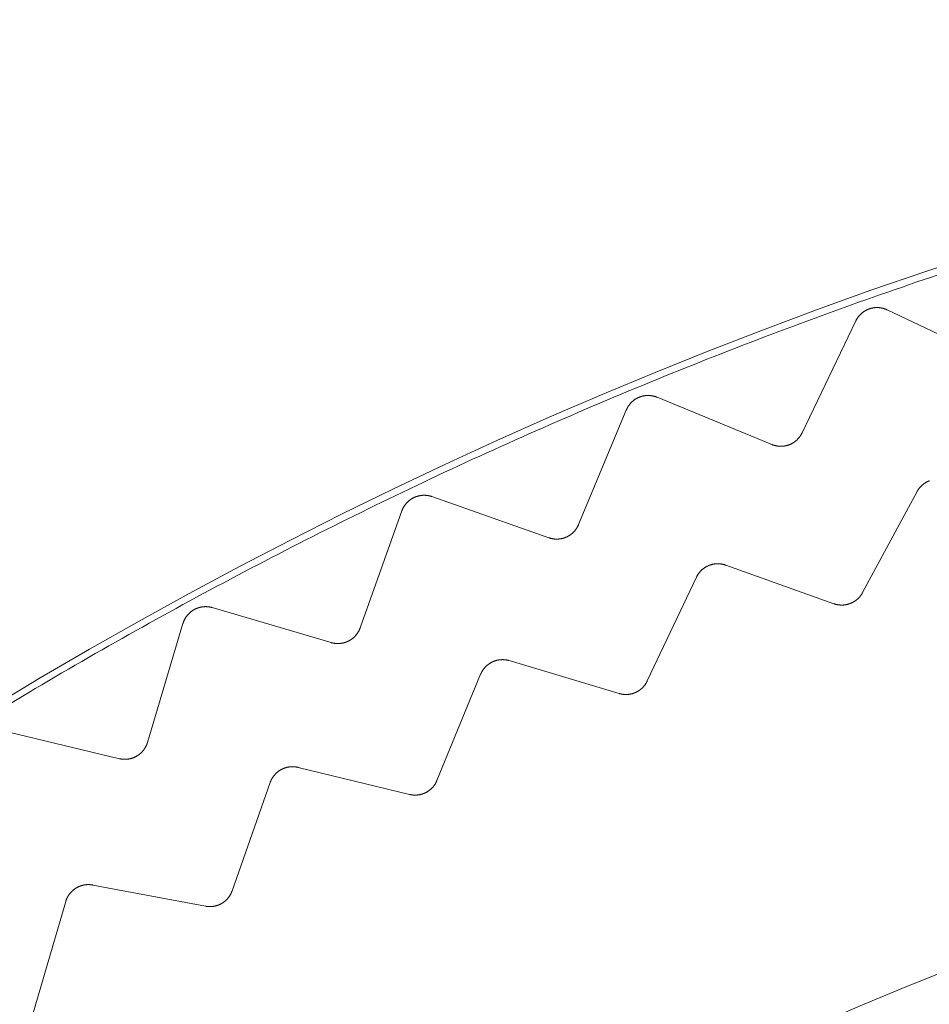
# Model space of a CAD drawing. Units: inches. Extents: x -6 to 103, y -12 to 70.
# Drawn here: x 16 to 16, y 11 to 11 of the extents above; entities that cross this region are included whole.
import ezdxf

# ---------------------------------------------------------------- set-up
doc = ezdxf.new("R2010")
doc.units = ezdxf.units.IN
doc.header["$MEASUREMENT"] = 0
doc.layers.add('1', color=7, linetype='Continuous', lineweight=0)
doc.layers.add('2', color=7, linetype='Continuous', lineweight=0)
doc.layers.add('9', color=7, linetype='Continuous')
doc.styles.add('DC_TEXTSTYLE5', font='arial.ttf', dxfattribs={"height": 0.8})
doc.dimstyles.get("Standard").update_dxf_attribs({"dimtxt": 0.18, "dimasz": 0.18, "dimexe": 0.18, "dimexo": 0.0625, "dimgap": 0.09, "dimtad": 0, "dimtih": 1, "dimtoh": 1, "dimdec": 4, "dimzin": 0, "dimdsep": 46, "dimtxsty": 'Standard', "dimcen": 0.09, "dimadec": 0, "dimazin": 0, "dimtfac": 1, "dimtdec": 4, "dimtofl": 0, "dimtmove": 0, "dimatfit": 3, "dimfxl": 0, "dimtolj": 1, "dimtzin": 0, "dimarcsym": 0})

# ---------------------------------------------------------------- blocks, each defined once
blk = doc.blocks.new('SE2')
at = {"layer": '9', "color": 7, "linetype": 'Continuous', "lineweight": 0, "ltscale": 0.125}
for p, q in [((110.75374, 113.45783), (110.84845, 113.41291)), ((110.68183, 113.35391), (110.72716, 113.44842)), ((110.55927, 113.38398), (110.6562, 113.34407)), ((110.4929, 113.27643), (110.53322, 113.37318)), ((110.7329, 113.21889), (110.77896, 113.30422)), ((110.36894, 113.30004), (110.46782, 113.26526)), ((110.30828, 113.18916), (110.34348, 113.2879)), ((110.61727, 113.24216), (110.70859, 113.20956)), ((110.55096, 113.14427), (110.59249, 113.23189)), ((110.18325, 113.20626), (110.28382, 113.1767)), ((110.12848, 113.09236), (110.15847, 113.1928)), ((110.43427, 113.16145), (110.52718, 113.13368)), ((110.37318, 113.06023), (110.41007, 113.1499)), ((110.00273, 113.10289), (110.10471, 113.07863)), ((110.25575, 113.07128), (110.34998, 113.04841)), ((110.20004, 112.967), (110.23218, 113.05848)), ((110.0822, 112.97188), (110.17749, 112.95398)), ((110.03202, 112.86483), (110.05933, 112.95787))]:
    blk.add_line(p, q, dxfattribs=at)
at = {"layer": '9', "color": 7, "linetype": 'Continuous', "lineweight": 0, "ltscale": 0.125, "flags": 128}
for points in [[(110.72716, 113.44842), (110.72727, 113.44865), (110.72739, 113.44889), (110.72751, 113.44912), (110.72763, 113.44935), (110.72776, 113.44957), (110.72789, 113.4498), (110.72802, 113.45002), (110.72816, 113.45025), (110.72829, 113.45047), (110.72843, 113.45069), (110.72858, 113.45091), (110.72873, 113.45112), (110.72888, 113.45134), (110.72903, 113.45155), (110.72918, 113.45176), (110.72934, 113.45197), (110.7295, 113.45217), (110.72966, 113.45238), (110.72983, 113.45258), (110.73, 113.45278), (110.73017, 113.45298), (110.73034, 113.45317), (110.73052, 113.45336), (110.7307, 113.45355), (110.73088, 113.45374), (110.73106, 113.45392), (110.73124, 113.45411), (110.73143, 113.45429), (110.73162, 113.45446), (110.73181, 113.45464), (110.73201, 113.45481), (110.73221, 113.45498), (110.73241, 113.45515), (110.73261, 113.45532), (110.73281, 113.45548), (110.73302, 113.45564), (110.73323, 113.4558), (110.73344, 113.45595), (110.73365, 113.4561), (110.73386, 113.45625), (110.73408, 113.4564), (110.7343, 113.45654), (110.73452, 113.45668), (110.73474, 113.45682), (110.73496, 113.45696), (110.73519, 113.45709), (110.73541, 113.45722), (110.73564, 113.45734), (110.73587, 113.45747), (110.7361, 113.45759), (110.73633, 113.4577), (110.73657, 113.45782), (110.7368, 113.45793), (110.73704, 113.45803), (110.73728, 113.45814), (110.73752, 113.45824), (110.73776, 113.45834), (110.738, 113.45843), (110.73825, 113.45852), (110.73849, 113.45861), (110.73874, 113.4587), (110.73899, 113.45878), (110.73924, 113.45886), (110.73949, 113.45894), (110.73974, 113.45901), (110.73999, 113.45908), (110.74024, 113.45914), (110.7405, 113.45921), (110.74075, 113.45927), (110.741, 113.45932), (110.74126, 113.45938), (110.74152, 113.45943), (110.74177, 113.45947), (110.74203, 113.45952), (110.74229, 113.45956), (110.74254, 113.45959), (110.7428, 113.45962), (110.74306, 113.45965), (110.74332, 113.45968), (110.74358, 113.4597), (110.74384, 113.45972), (110.7441, 113.45974), (110.74436, 113.45975), (110.74462, 113.45976), (110.74488, 113.45976), (110.74514, 113.45976), (110.7454, 113.45976), (110.74566, 113.45976), (110.74592, 113.45975), (110.74618, 113.45974), (110.74645, 113.45972), (110.74671, 113.4597), (110.74697, 113.45968), (110.74723, 113.45966), (110.74749, 113.45963), (110.74775, 113.4596), (110.748, 113.45956), (110.74826, 113.45952), (110.74852, 113.45948), (110.74878, 113.45944), (110.74903, 113.45939), (110.74929, 113.45934), (110.74954, 113.45928), (110.74979, 113.45922), (110.75005, 113.45916), (110.7503, 113.4591), (110.75055, 113.45903), (110.75081, 113.45895), (110.75106, 113.45888), (110.75131, 113.4588), (110.75156, 113.45872), (110.75181, 113.45863), (110.75205, 113.45854), (110.7523, 113.45845), (110.75254, 113.45836), (110.75279, 113.45826), (110.75303, 113.45816), (110.75327, 113.45805), (110.75351, 113.45795), (110.75374, 113.45783)], [(110.53322, 113.37318), (110.53332, 113.37342), (110.53342, 113.37366), (110.53353, 113.3739), (110.53364, 113.37413), (110.53376, 113.37437), (110.53387, 113.3746), (110.53399, 113.37483), (110.53412, 113.37506), (110.53424, 113.37529), (110.53437, 113.37551), (110.53451, 113.37574), (110.53464, 113.37596), (110.53478, 113.37618), (110.53492, 113.3764), (110.53507, 113.37662), (110.53521, 113.37684), (110.53536, 113.37705), (110.53551, 113.37727), (110.53567, 113.37748), (110.53583, 113.37768), (110.53599, 113.37789), (110.53615, 113.37809), (110.53631, 113.37829), (110.53648, 113.37849), (110.53665, 113.37869), (110.53682, 113.37888), (110.537, 113.37907), (110.53718, 113.37926), (110.53736, 113.37945), (110.53754, 113.37964), (110.53773, 113.37982), (110.53791, 113.38), (110.53811, 113.38018), (110.5383, 113.38035), (110.53849, 113.38053), (110.53869, 113.3807), (110.53889, 113.38087), (110.53909, 113.38103), (110.5393, 113.38119), (110.5395, 113.38136), (110.53971, 113.38151), (110.53992, 113.38167), (110.54013, 113.38182), (110.54035, 113.38197), (110.54056, 113.38212), (110.54078, 113.38226), (110.541, 113.3824), (110.54122, 113.38254), (110.54145, 113.38267), (110.54167, 113.3828), (110.5419, 113.38293), (110.54212, 113.38306), (110.54235, 113.38318), (110.54258, 113.3833), (110.54282, 113.38342), (110.54305, 113.38353), (110.54329, 113.38364), (110.54352, 113.38375), (110.54376, 113.38385), (110.544, 113.38395), (110.54424, 113.38405), (110.54449, 113.38415), (110.54473, 113.38424), (110.54498, 113.38433), (110.54523, 113.38442), (110.54547, 113.3845), (110.54572, 113.38458), (110.54597, 113.38465), (110.54622, 113.38473), (110.54647, 113.3848), (110.54673, 113.38486), (110.54698, 113.38493), (110.54723, 113.38498), (110.54749, 113.38504), (110.54774, 113.38509), (110.548, 113.38514), (110.54825, 113.38519), (110.54851, 113.38523), (110.54877, 113.38527), (110.54902, 113.38531), (110.54928, 113.38534), (110.54954, 113.38537), (110.5498, 113.38539), (110.55006, 113.38542), (110.55032, 113.38544), (110.55058, 113.38545), (110.55084, 113.38546), (110.5511, 113.38547), (110.55136, 113.38548), (110.55163, 113.38548), (110.55189, 113.38548), (110.55215, 113.38547), (110.55241, 113.38547), (110.55267, 113.38546), (110.55293, 113.38544), (110.55319, 113.38542), (110.55345, 113.3854), (110.55371, 113.38538), (110.55397, 113.38535), (110.55423, 113.38532), (110.55449, 113.38528), (110.55474, 113.38524), (110.555, 113.3852), (110.55526, 113.38516), (110.55551, 113.38511), (110.55577, 113.38506), (110.55603, 113.385), (110.55628, 113.38494), (110.55654, 113.38488), (110.55679, 113.38481), (110.55704, 113.38474), (110.5573, 113.38467), (110.55755, 113.3846), (110.5578, 113.38452), (110.55805, 113.38443), (110.5583, 113.38435), (110.55854, 113.38426), (110.55879, 113.38417), (110.55903, 113.38407), (110.55927, 113.38398)], [(110.6562, 113.34407), (110.65643, 113.34397), (110.65667, 113.34388), (110.6569, 113.34379), (110.65714, 113.34371), (110.65738, 113.34363), (110.65762, 113.34355), (110.65786, 113.34347), (110.6581, 113.3434), (110.65834, 113.34333), (110.65858, 113.34326), (110.65883, 113.3432), (110.65907, 113.34313), (110.65932, 113.34308), (110.65956, 113.34302), (110.65981, 113.34297), (110.66006, 113.34292), (110.66031, 113.34287), (110.66056, 113.34283), (110.66081, 113.34279), (110.66105, 113.34275), (110.6613, 113.34272), (110.66155, 113.34269), (110.66181, 113.34266), (110.66206, 113.34264), (110.66231, 113.34262), (110.66256, 113.3426), (110.66281, 113.34259), (110.66306, 113.34258), (110.66331, 113.34257), (110.66356, 113.34256), (110.66381, 113.34256), (110.66406, 113.34256), (110.66432, 113.34257), (110.66457, 113.34258), (110.66482, 113.34259), (110.66507, 113.3426), (110.66532, 113.34262), (110.66558, 113.34264), (110.66583, 113.34267), (110.66608, 113.34269), (110.66633, 113.34272), (110.66658, 113.34276), (110.66683, 113.34279), (110.66708, 113.34283), (110.66733, 113.34287), (110.66758, 113.34292), (110.66782, 113.34297), (110.66807, 113.34302), (110.66832, 113.34308), (110.66856, 113.34313), (110.6688, 113.3432), (110.66905, 113.34326), (110.66929, 113.34333), (110.66953, 113.3434), (110.66977, 113.34347), (110.67001, 113.34355), (110.67025, 113.34363), (110.67049, 113.34371), (110.67072, 113.3438), (110.67096, 113.34388), (110.67119, 113.34398), (110.67143, 113.34407), (110.67166, 113.34417), (110.67189, 113.34427), (110.67212, 113.34437), (110.67235, 113.34448), (110.67258, 113.34459), (110.6728, 113.3447), (110.67303, 113.34482), (110.67325, 113.34493), (110.67347, 113.34505), (110.67369, 113.34518), (110.67391, 113.3453), (110.67413, 113.34543), (110.67435, 113.34556), (110.67456, 113.3457), (110.67477, 113.34583), (110.67498, 113.34597), (110.67519, 113.34612), (110.67539, 113.34626), (110.6756, 113.34641), (110.6758, 113.34656), (110.676, 113.34671), (110.6762, 113.34686), (110.67639, 113.34702), (110.67659, 113.34718), (110.67678, 113.34734), (110.67697, 113.34751), (110.67716, 113.34768), (110.67735, 113.34785), (110.67753, 113.34802), (110.67771, 113.34819), (110.67789, 113.34837), (110.67807, 113.34855), (110.67825, 113.34873), (110.67842, 113.34891), (110.67859, 113.3491), (110.67876, 113.34929), (110.67893, 113.34948), (110.67909, 113.34967), (110.67925, 113.34986), (110.67941, 113.35006), (110.67957, 113.35025), (110.67972, 113.35045), (110.67987, 113.35066), (110.68002, 113.35086), (110.68017, 113.35106), (110.68031, 113.35127), (110.68045, 113.35148), (110.68059, 113.35169), (110.68073, 113.35191), (110.68086, 113.35212), (110.68099, 113.35234), (110.68112, 113.35256), (110.68125, 113.35278), (110.68137, 113.353), (110.68149, 113.35323), (110.68161, 113.35345), (110.68172, 113.35368), (110.68183, 113.35391)], [(110.78942, 113.3134), (110.7892, 113.31332), (110.78897, 113.31322), (110.78874, 113.31313), (110.78852, 113.31303), (110.78829, 113.31293), (110.78807, 113.31283), (110.78785, 113.31272), (110.78763, 113.31262), (110.78741, 113.3125), (110.78719, 113.31239), (110.78698, 113.31228), (110.78676, 113.31216), (110.78655, 113.31204), (110.78634, 113.31191), (110.78613, 113.31179), (110.78592, 113.31166), (110.78571, 113.31153), (110.78551, 113.31139), (110.7853, 113.31126), (110.7851, 113.31112), (110.7849, 113.31098), (110.78471, 113.31083), (110.78451, 113.31069), (110.78432, 113.31054), (110.78412, 113.31039), (110.78393, 113.31024), (110.78375, 113.31008), (110.78356, 113.30992), (110.78337, 113.30976), (110.78319, 113.3096), (110.78301, 113.30943), (110.78283, 113.30927), (110.78265, 113.3091), (110.78248, 113.30892), (110.7823, 113.30875), (110.78213, 113.30857), (110.78196, 113.3084), (110.7818, 113.30822), (110.78163, 113.30804), (110.78147, 113.30785), (110.78131, 113.30767), (110.78115, 113.30748), (110.781, 113.30729), (110.78084, 113.3071), (110.78069, 113.3069), (110.78055, 113.30671), (110.7804, 113.30651), (110.78026, 113.30632), (110.78012, 113.30611), (110.77998, 113.30591), (110.77984, 113.30571), (110.77971, 113.3055), (110.77958, 113.30529), (110.77945, 113.30508), (110.77932, 113.30487), (110.7792, 113.30465), (110.77907, 113.30444), (110.77896, 113.30422)], [(110.34348, 113.2879), (110.34357, 113.28814), (110.34366, 113.28838), (110.34376, 113.28863), (110.34385, 113.28887), (110.34396, 113.28911), (110.34406, 113.28935), (110.34417, 113.28958), (110.34428, 113.28982), (110.3444, 113.29005), (110.34451, 113.29029), (110.34463, 113.29052), (110.34476, 113.29075), (110.34488, 113.29098), (110.34501, 113.2912), (110.34515, 113.29143), (110.34528, 113.29165), (110.34542, 113.29188), (110.34556, 113.2921), (110.3457, 113.29231), (110.34585, 113.29253), (110.346, 113.29274), (110.34615, 113.29295), (110.34631, 113.29316), (110.34646, 113.29337), (110.34662, 113.29358), (110.34678, 113.29378), (110.34695, 113.29398), (110.34712, 113.29418), (110.34729, 113.29437), (110.34746, 113.29457), (110.34764, 113.29476), (110.34781, 113.29495), (110.348, 113.29514), (110.34818, 113.29533), (110.34837, 113.29551), (110.34855, 113.29569), (110.34874, 113.29587), (110.34894, 113.29604), (110.34913, 113.29622), (110.34933, 113.29639), (110.34953, 113.29656), (110.34973, 113.29672), (110.34994, 113.29689), (110.35014, 113.29705), (110.35035, 113.2972), (110.35056, 113.29736), (110.35077, 113.29751), (110.35099, 113.29766), (110.3512, 113.29781), (110.35142, 113.29795), (110.35164, 113.29809), (110.35186, 113.29823), (110.35208, 113.29836), (110.3523, 113.29849), (110.35253, 113.29862), (110.35276, 113.29875), (110.35299, 113.29887), (110.35322, 113.29899), (110.35345, 113.29911), (110.35369, 113.29922), (110.35392, 113.29933), (110.35416, 113.29944), (110.3544, 113.29954), (110.35464, 113.29965), (110.35488, 113.29974), (110.35513, 113.29984), (110.35537, 113.29993), (110.35562, 113.30002), (110.35586, 113.30011), (110.35611, 113.30019), (110.35636, 113.30027), (110.35661, 113.30034), (110.35686, 113.30042), (110.35711, 113.30049), (110.35736, 113.30055), (110.35761, 113.30062), (110.35787, 113.30068), (110.35812, 113.30073), (110.35838, 113.30078), (110.35863, 113.30083), (110.35889, 113.30088), (110.35914, 113.30092), (110.3594, 113.30096), (110.35966, 113.301), (110.35992, 113.30103), (110.36018, 113.30106), (110.36044, 113.30108), (110.3607, 113.30111), (110.36096, 113.30113), (110.36122, 113.30114), (110.36148, 113.30115), (110.36174, 113.30116), (110.362, 113.30117), (110.36226, 113.30117), (110.36253, 113.30117), (110.36279, 113.30117), (110.36305, 113.30116), (110.36331, 113.30115), (110.36357, 113.30113), (110.36383, 113.30111), (110.36409, 113.30109), (110.36435, 113.30107), (110.3646, 113.30104), (110.36486, 113.30101), (110.36512, 113.30097), (110.36538, 113.30093), (110.36564, 113.30089), (110.3659, 113.30085), (110.36616, 113.3008), (110.36641, 113.30075), (110.36667, 113.30069), (110.36693, 113.30063), (110.36718, 113.30057), (110.36743, 113.3005), (110.36769, 113.30043), (110.36794, 113.30036), (110.36819, 113.30029), (110.36844, 113.30021), (110.36869, 113.30013), (110.36894, 113.30004)], [(110.46782, 113.26526), (110.46805, 113.26518), (110.46829, 113.2651), (110.46853, 113.26502), (110.46877, 113.26495), (110.46902, 113.26488), (110.46926, 113.26481), (110.4695, 113.26475), (110.46975, 113.26469), (110.46999, 113.26463), (110.47024, 113.26458), (110.47049, 113.26453), (110.47073, 113.26448), (110.47098, 113.26443), (110.47123, 113.26439), (110.47148, 113.26435), (110.47173, 113.26431), (110.47198, 113.26428), (110.47223, 113.26425), (110.47248, 113.26422), (110.47273, 113.2642), (110.47299, 113.26418), (110.47324, 113.26416), (110.47349, 113.26415), (110.47374, 113.26414), (110.47399, 113.26413), (110.47424, 113.26413), (110.47449, 113.26413), (110.47474, 113.26413), (110.475, 113.26413), (110.47525, 113.26414), (110.4755, 113.26415), (110.47575, 113.26417), (110.476, 113.26419), (110.47625, 113.26421), (110.4765, 113.26423), (110.47675, 113.26426), (110.47701, 113.26429), (110.47726, 113.26433), (110.47751, 113.26436), (110.47775, 113.2644), (110.478, 113.26445), (110.47825, 113.26449), (110.4785, 113.26454), (110.47875, 113.26459), (110.47899, 113.26465), (110.47924, 113.26471), (110.47948, 113.26477), (110.47973, 113.26484), (110.47997, 113.2649), (110.48021, 113.26497), (110.48045, 113.26505), (110.48069, 113.26512), (110.48093, 113.2652), (110.48116, 113.26529), (110.4814, 113.26537), (110.48164, 113.26546), (110.48187, 113.26555), (110.4821, 113.26565), (110.48233, 113.26575), (110.48257, 113.26585), (110.4828, 113.26595), (110.48302, 113.26606), (110.48325, 113.26617), (110.48348, 113.26628), (110.4837, 113.2664), (110.48392, 113.26652), (110.48415, 113.26664), (110.48437, 113.26676), (110.48459, 113.26689), (110.4848, 113.26702), (110.48502, 113.26715), (110.48523, 113.26728), (110.48544, 113.26742), (110.48565, 113.26756), (110.48586, 113.2677), (110.48607, 113.26785), (110.48627, 113.268), (110.48647, 113.26815), (110.48667, 113.2683), (110.48687, 113.26845), (110.48707, 113.26861), (110.48726, 113.26877), (110.48745, 113.26893), (110.48764, 113.2691), (110.48783, 113.26926), (110.48801, 113.26943), (110.4882, 113.26961), (110.48838, 113.26978), (110.48856, 113.26996), (110.48874, 113.27014), (110.48891, 113.27032), (110.48909, 113.2705), (110.48926, 113.27069), (110.48942, 113.27088), (110.48959, 113.27107), (110.48975, 113.27126), (110.48992, 113.27146), (110.49007, 113.27165), (110.49023, 113.27185), (110.49038, 113.27205), (110.49054, 113.27225), (110.49068, 113.27246), (110.49083, 113.27266), (110.49097, 113.27287), (110.49111, 113.27308), (110.49125, 113.27329), (110.49139, 113.2735), (110.49152, 113.27371), (110.49165, 113.27393), (110.49178, 113.27415), (110.4919, 113.27437), (110.49202, 113.27459), (110.49214, 113.27482), (110.49226, 113.27504), (110.49237, 113.27527), (110.49249, 113.2755), (110.49259, 113.27573), (110.4927, 113.27596), (110.4928, 113.27619), (110.4929, 113.27643)], [(110.61727, 113.24216), (110.61704, 113.24224), (110.61681, 113.24231), (110.61657, 113.24239), (110.61634, 113.24246), (110.61611, 113.24253), (110.61587, 113.2426), (110.61563, 113.24266), (110.6154, 113.24272), (110.61516, 113.24278), (110.61492, 113.24283), (110.61468, 113.24289), (110.61444, 113.24293), (110.6142, 113.24298), (110.61396, 113.24302), (110.61371, 113.24306), (110.61347, 113.2431), (110.61323, 113.24314), (110.61299, 113.24317), (110.61274, 113.2432), (110.6125, 113.24322), (110.61225, 113.24325), (110.61201, 113.24327), (110.61177, 113.24328), (110.61152, 113.2433), (110.61128, 113.24331), (110.61103, 113.24331), (110.61079, 113.24332), (110.61055, 113.24332), (110.6103, 113.24332), (110.61006, 113.24331), (110.60981, 113.24331), (110.60957, 113.2433), (110.60933, 113.24328), (110.60908, 113.24326), (110.60884, 113.24325), (110.60859, 113.24322), (110.60835, 113.2432), (110.60811, 113.24317), (110.60786, 113.24314), (110.60762, 113.2431), (110.60738, 113.24306), (110.60714, 113.24302), (110.60689, 113.24298), (110.60665, 113.24293), (110.60641, 113.24289), (110.60617, 113.24283), (110.60593, 113.24278), (110.6057, 113.24272), (110.60546, 113.24266), (110.60522, 113.2426), (110.60499, 113.24253), (110.60475, 113.24246), (110.60452, 113.24239), (110.60429, 113.24231), (110.60406, 113.24224), (110.60383, 113.24216), (110.6036, 113.24207), (110.60337, 113.24199), (110.60314, 113.2419), (110.60291, 113.2418), (110.60269, 113.24171), (110.60246, 113.24161), (110.60224, 113.24151), (110.60202, 113.24141), (110.6018, 113.2413), (110.60158, 113.24119), (110.60136, 113.24108), (110.60114, 113.24097), (110.60093, 113.24085), (110.60071, 113.24073), (110.6005, 113.24061), (110.60029, 113.24048), (110.60008, 113.24036), (110.59987, 113.24023), (110.59966, 113.24009), (110.59946, 113.23996), (110.59926, 113.23982), (110.59905, 113.23968), (110.59886, 113.23954), (110.59866, 113.2394), (110.59846, 113.23925), (110.59827, 113.2391), (110.59808, 113.23895), (110.59789, 113.2388), (110.5977, 113.23864), (110.59751, 113.23848), (110.59733, 113.23832), (110.59715, 113.23816), (110.59697, 113.23799), (110.59679, 113.23783), (110.59661, 113.23766), (110.59644, 113.23748), (110.59627, 113.23731), (110.5961, 113.23713), (110.59593, 113.23695), (110.59576, 113.23677), (110.5956, 113.23659), (110.59544, 113.23641), (110.59528, 113.23622), (110.59512, 113.23603), (110.59496, 113.23584), (110.59481, 113.23565), (110.59466, 113.23545), (110.59451, 113.23526), (110.59437, 113.23506), (110.59423, 113.23486), (110.59409, 113.23466), (110.59395, 113.23446), (110.59381, 113.23426), (110.59368, 113.23405), (110.59355, 113.23384), (110.59342, 113.23363), (110.5933, 113.23342), (110.59317, 113.23321), (110.59305, 113.23299), (110.59294, 113.23277), (110.59282, 113.23256), (110.59271, 113.23234), (110.5926, 113.23212), (110.59249, 113.23189)], [(110.7329, 113.21889), (110.73279, 113.21869), (110.73267, 113.21848), (110.73255, 113.21828), (110.73243, 113.21807), (110.73231, 113.21787), (110.73218, 113.21767), (110.73205, 113.21747), (110.73192, 113.21728), (110.73179, 113.21708), (110.73166, 113.21689), (110.73152, 113.2167), (110.73138, 113.2165), (110.73124, 113.21631), (110.73109, 113.21613), (110.73095, 113.21594), (110.7308, 113.21576), (110.73065, 113.21557), (110.7305, 113.21539), (110.73034, 113.21521), (110.73018, 113.21504), (110.73002, 113.21486), (110.72986, 113.21469), (110.7297, 113.21452), (110.72954, 113.21435), (110.72937, 113.21418), (110.7292, 113.21402), (110.72903, 113.21385), (110.72886, 113.21369), (110.72869, 113.21353), (110.72851, 113.21338), (110.72833, 113.21322), (110.72815, 113.21307), (110.72797, 113.21292), (110.72779, 113.21277), (110.7276, 113.21263), (110.72741, 113.21248), (110.72723, 113.21234), (110.72704, 113.2122), (110.72684, 113.21206), (110.72665, 113.21193), (110.72645, 113.21179), (110.72626, 113.21166), (110.72606, 113.21154), (110.72586, 113.21141), (110.72565, 113.21129), (110.72545, 113.21116), (110.72525, 113.21104), (110.72504, 113.21093), (110.72483, 113.21081), (110.72463, 113.2107), (110.72442, 113.21059), (110.72421, 113.21049), (110.72399, 113.21038), (110.72378, 113.21028), (110.72357, 113.21018), (110.72335, 113.21009), (110.72314, 113.20999), (110.72292, 113.2099), (110.7227, 113.20981), (110.72248, 113.20973), (110.72226, 113.20965), (110.72204, 113.20957), (110.72182, 113.20949), (110.72159, 113.20941), (110.72137, 113.20934), (110.72114, 113.20927), (110.72091, 113.2092), (110.72069, 113.20914), (110.72046, 113.20907), (110.72023, 113.20901), (110.72, 113.20896), (110.71977, 113.2089), (110.71954, 113.20885), (110.71931, 113.2088), (110.71907, 113.20876), (110.71884, 113.20871), (110.71861, 113.20867), (110.71838, 113.20864), (110.71814, 113.2086), (110.71791, 113.20857), (110.71767, 113.20854), (110.71744, 113.20851), (110.71721, 113.20849), (110.71697, 113.20847), (110.71674, 113.20845), (110.7165, 113.20843), (110.71627, 113.20842), (110.71603, 113.20841), (110.7158, 113.2084), (110.71556, 113.2084), (110.71532, 113.2084), (110.71509, 113.2084), (110.71485, 113.20841), (110.71462, 113.20841), (110.71438, 113.20842), (110.71414, 113.20843), (110.71391, 113.20845), (110.71367, 113.20847), (110.71343, 113.20849), (110.7132, 113.20851), (110.71296, 113.20854), (110.71273, 113.20857), (110.71249, 113.2086), (110.71226, 113.20863), (110.71203, 113.20867), (110.71179, 113.20871), (110.71156, 113.20876), (110.71133, 113.2088), (110.7111, 113.20885), (110.71087, 113.2089), (110.71064, 113.20895), (110.71041, 113.20901), (110.71018, 113.20907), (110.70995, 113.20913), (110.70973, 113.2092), (110.7095, 113.20926), (110.70927, 113.20933), (110.70904, 113.20941), (110.70882, 113.20948), (110.70859, 113.20956)], [(110.15847, 113.1928), (110.15854, 113.19305), (110.15862, 113.1933), (110.1587, 113.19354), (110.15879, 113.19379), (110.15888, 113.19403), (110.15897, 113.19428), (110.15907, 113.19452), (110.15917, 113.19476), (110.15927, 113.195), (110.15937, 113.19524), (110.15948, 113.19548), (110.15959, 113.19571), (110.15971, 113.19595), (110.15982, 113.19618), (110.15994, 113.19641), (110.16007, 113.19665), (110.16019, 113.19687), (110.16032, 113.1971), (110.16046, 113.19733), (110.16059, 113.19755), (110.16073, 113.19777), (110.16087, 113.19799), (110.16101, 113.19821), (110.16116, 113.19842), (110.16131, 113.19864), (110.16146, 113.19885), (110.16161, 113.19906), (110.16177, 113.19926), (110.16193, 113.19947), (110.16209, 113.19967), (110.16226, 113.19987), (110.16243, 113.20007), (110.1626, 113.20027), (110.16277, 113.20046), (110.16295, 113.20066), (110.16313, 113.20085), (110.16331, 113.20103), (110.16349, 113.20122), (110.16368, 113.2014), (110.16386, 113.20159), (110.16406, 113.20176), (110.16425, 113.20194), (110.16444, 113.20211), (110.16464, 113.20228), (110.16484, 113.20245), (110.16504, 113.20262), (110.16524, 113.20278), (110.16545, 113.20294), (110.16566, 113.2031), (110.16587, 113.20325), (110.16608, 113.2034), (110.16629, 113.20355), (110.16651, 113.2037), (110.16672, 113.20384), (110.16694, 113.20398), (110.16716, 113.20412), (110.16739, 113.20425), (110.16761, 113.20439), (110.16784, 113.20451), (110.16807, 113.20464), (110.1683, 113.20476), (110.16853, 113.20488), (110.16876, 113.205), (110.169, 113.20512), (110.16923, 113.20523), (110.16947, 113.20533), (110.16971, 113.20544), (110.16995, 113.20554), (110.17019, 113.20564), (110.17044, 113.20574), (110.17068, 113.20583), (110.17093, 113.20592), (110.17117, 113.206), (110.17142, 113.20609), (110.17167, 113.20616), (110.17192, 113.20624), (110.17217, 113.20631), (110.17242, 113.20638), (110.17267, 113.20645), (110.17292, 113.20651), (110.17317, 113.20657), (110.17343, 113.20663), (110.17368, 113.20668), (110.17394, 113.20673), (110.17419, 113.20677), (110.17445, 113.20682), (110.17471, 113.20686), (110.17497, 113.20689), (110.17523, 113.20693), (110.17549, 113.20695), (110.17575, 113.20698), (110.17601, 113.207), (110.17627, 113.20702), (110.17653, 113.20704), (110.17679, 113.20705), (110.17705, 113.20706), (110.17731, 113.20707), (110.17757, 113.20707), (110.17783, 113.20707), (110.17809, 113.20706), (110.17835, 113.20706), (110.17861, 113.20704), (110.17887, 113.20703), (110.17913, 113.20701), (110.17939, 113.20699), (110.17966, 113.20697), (110.17992, 113.20694), (110.18018, 113.2069), (110.18044, 113.20687), (110.1807, 113.20683), (110.18095, 113.20679), (110.18121, 113.20674), (110.18147, 113.20669), (110.18173, 113.20664), (110.18198, 113.20659), (110.18224, 113.20653), (110.18249, 113.20646), (110.18275, 113.2064), (110.183, 113.20633), (110.18325, 113.20626)], [(110.28382, 113.1767), (110.28406, 113.17663), (110.2843, 113.17656), (110.28455, 113.1765), (110.28479, 113.17644), (110.28503, 113.17638), (110.28528, 113.17633), (110.28553, 113.17628), (110.28578, 113.17623), (110.28602, 113.17619), (110.28627, 113.17615), (110.28652, 113.17611), (110.28677, 113.17607), (110.28702, 113.17604), (110.28727, 113.17601), (110.28753, 113.17598), (110.28778, 113.17596), (110.28803, 113.17594), (110.28828, 113.17592), (110.28853, 113.17591), (110.28878, 113.1759), (110.28904, 113.17589), (110.28929, 113.17589), (110.28954, 113.17589), (110.28979, 113.17589), (110.29004, 113.1759), (110.29029, 113.17591), (110.29054, 113.17592), (110.2908, 113.17593), (110.29105, 113.17595), (110.2913, 113.17597), (110.29155, 113.176), (110.2918, 113.17603), (110.29205, 113.17606), (110.2923, 113.17609), (110.29255, 113.17613), (110.2928, 113.17617), (110.29304, 113.17621), (110.29329, 113.17626), (110.29354, 113.17631), (110.29379, 113.17636), (110.29403, 113.17642), (110.29428, 113.17648), (110.29452, 113.17654), (110.29477, 113.17661), (110.29501, 113.17668), (110.29525, 113.17675), (110.29549, 113.17682), (110.29573, 113.1769), (110.29597, 113.17698), (110.29621, 113.17706), (110.29645, 113.17715), (110.29668, 113.17724), (110.29691, 113.17733), (110.29715, 113.17743), (110.29738, 113.17752), (110.29761, 113.17763), (110.29784, 113.17773), (110.29806, 113.17784), (110.29829, 113.17795), (110.29852, 113.17806), (110.29874, 113.17818), (110.29896, 113.17829), (110.29918, 113.17842), (110.2994, 113.17854), (110.29962, 113.17867), (110.29984, 113.1788), (110.30005, 113.17893), (110.30027, 113.17907), (110.30048, 113.1792), (110.30069, 113.17934), (110.3009, 113.17949), (110.3011, 113.17963), (110.30131, 113.17978), (110.30151, 113.17993), (110.30171, 113.18008), (110.30191, 113.18024), (110.3021, 113.1804), (110.3023, 113.18056), (110.30249, 113.18072), (110.30268, 113.18089), (110.30286, 113.18105), (110.30305, 113.18122), (110.30323, 113.1814), (110.30341, 113.18157), (110.30359, 113.18175), (110.30377, 113.18193), (110.30394, 113.18211), (110.30412, 113.18229), (110.30429, 113.18248), (110.30445, 113.18267), (110.30462, 113.18286), (110.30478, 113.18305), (110.30494, 113.18325), (110.3051, 113.18344), (110.30526, 113.18364), (110.30541, 113.18384), (110.30556, 113.18404), (110.30571, 113.18425), (110.30586, 113.18445), (110.306, 113.18466), (110.30614, 113.18487), (110.30628, 113.18508), (110.30641, 113.1853), (110.30654, 113.18551), (110.30667, 113.18573), (110.3068, 113.18594), (110.30692, 113.18616), (110.30704, 113.18638), (110.30716, 113.18661), (110.30728, 113.18683), (110.30739, 113.18706), (110.3075, 113.18729), (110.30761, 113.18752), (110.30772, 113.18775), (110.30782, 113.18798), (110.30792, 113.18822), (110.30801, 113.18845), (110.30811, 113.18869), (110.30819, 113.18893), (110.30828, 113.18916)], [(110.43427, 113.16145), (110.43404, 113.16152), (110.4338, 113.16158), (110.43357, 113.16165), (110.43333, 113.16171), (110.43309, 113.16176), (110.43285, 113.16182), (110.43261, 113.16187), (110.43237, 113.16192), (110.43213, 113.16196), (110.43189, 113.162), (110.43165, 113.16204), (110.43141, 113.16208), (110.43116, 113.16211), (110.43092, 113.16214), (110.43068, 113.16217), (110.43043, 113.1622), (110.43019, 113.16222), (110.42994, 113.16224), (110.4297, 113.16225), (110.42945, 113.16227), (110.42921, 113.16228), (110.42897, 113.16228), (110.42872, 113.16229), (110.42848, 113.16229), (110.42823, 113.16228), (110.42799, 113.16228), (110.42774, 113.16227), (110.4275, 113.16226), (110.42726, 113.16225), (110.42701, 113.16223), (110.42677, 113.16221), (110.42653, 113.16218), (110.42628, 113.16216), (110.42604, 113.16213), (110.4258, 113.1621), (110.42555, 113.16206), (110.42531, 113.16202), (110.42507, 113.16198), (110.42483, 113.16194), (110.42459, 113.16189), (110.42435, 113.16184), (110.42411, 113.16179), (110.42387, 113.16173), (110.42363, 113.16167), (110.42339, 113.16161), (110.42316, 113.16155), (110.42292, 113.16148), (110.42269, 113.16141), (110.42245, 113.16134), (110.42222, 113.16126), (110.42199, 113.16118), (110.42176, 113.1611), (110.42153, 113.16101), (110.4213, 113.16093), (110.42107, 113.16084), (110.42085, 113.16075), (110.42062, 113.16065), (110.4204, 113.16055), (110.42018, 113.16045), (110.41996, 113.16035), (110.41974, 113.16024), (110.41952, 113.16013), (110.4193, 113.16002), (110.41908, 113.1599), (110.41887, 113.15979), (110.41865, 113.15967), (110.41844, 113.15954), (110.41823, 113.15942), (110.41802, 113.15929), (110.41781, 113.15916), (110.41761, 113.15903), (110.4174, 113.15889), (110.4172, 113.15875), (110.417, 113.15861), (110.4168, 113.15847), (110.4166, 113.15832), (110.41641, 113.15818), (110.41621, 113.15803), (110.41602, 113.15787), (110.41583, 113.15772), (110.41565, 113.15756), (110.41546, 113.15741), (110.41528, 113.15724), (110.4151, 113.15708), (110.41492, 113.15692), (110.41474, 113.15675), (110.41456, 113.15658), (110.41439, 113.15641), (110.41422, 113.15623), (110.41405, 113.15605), (110.41388, 113.15587), (110.41372, 113.15569), (110.41355, 113.15551), (110.41339, 113.15533), (110.41323, 113.15514), (110.41308, 113.15495), (110.41292, 113.15476), (110.41277, 113.15457), (110.41262, 113.15437), (110.41247, 113.15417), (110.41233, 113.15398), (110.41219, 113.15378), (110.41205, 113.15357), (110.41191, 113.15337), (110.41178, 113.15317), (110.41165, 113.15296), (110.41152, 113.15275), (110.41139, 113.15254), (110.41127, 113.15233), (110.41114, 113.15212), (110.41102, 113.15191), (110.41091, 113.15169), (110.41079, 113.15147), (110.41068, 113.15125), (110.41057, 113.15103), (110.41047, 113.15081), (110.41036, 113.15058), (110.41026, 113.15036), (110.41016, 113.15013), (110.41007, 113.1499)], [(110.55096, 113.14427), (110.55086, 113.14406), (110.55076, 113.14385), (110.55065, 113.14364), (110.55054, 113.14343), (110.55043, 113.14322), (110.55031, 113.14301), (110.55019, 113.14281), (110.55007, 113.14261), (110.54995, 113.1424), (110.54983, 113.1422), (110.5497, 113.142), (110.54957, 113.14181), (110.54944, 113.14161), (110.5493, 113.14141), (110.54917, 113.14122), (110.54903, 113.14103), (110.54889, 113.14084), (110.54875, 113.14065), (110.5486, 113.14046), (110.54845, 113.14028), (110.5483, 113.14009), (110.54815, 113.13991), (110.548, 113.13973), (110.54784, 113.13956), (110.54769, 113.13938), (110.54753, 113.13921), (110.54737, 113.13904), (110.5472, 113.13887), (110.54704, 113.1387), (110.54687, 113.13853), (110.5467, 113.13837), (110.54653, 113.13821), (110.54635, 113.13805), (110.54618, 113.13789), (110.546, 113.13774), (110.54582, 113.13758), (110.54564, 113.13743), (110.54546, 113.13728), (110.54527, 113.13713), (110.54509, 113.13699), (110.5449, 113.13684), (110.54471, 113.1367), (110.54452, 113.13656), (110.54432, 113.13643), (110.54413, 113.13629), (110.54393, 113.13616), (110.54373, 113.13603), (110.54353, 113.13591), (110.54333, 113.13578), (110.54313, 113.13566), (110.54293, 113.13554), (110.54272, 113.13542), (110.54252, 113.13531), (110.54231, 113.13519), (110.5421, 113.13508), (110.54189, 113.13498), (110.54168, 113.13487), (110.54147, 113.13477), (110.54125, 113.13467), (110.54104, 113.13457), (110.54082, 113.13448), (110.54061, 113.13439), (110.54039, 113.1343), (110.54017, 113.13421), (110.53995, 113.13413), (110.53973, 113.13404), (110.5395, 113.13397), (110.53928, 113.13389), (110.53905, 113.13381), (110.53883, 113.13374), (110.5386, 113.13367), (110.53837, 113.13361), (110.53815, 113.13354), (110.53792, 113.13348), (110.53769, 113.13343), (110.53746, 113.13337), (110.53723, 113.13332), (110.537, 113.13327), (110.53677, 113.13322), (110.53653, 113.13318), (110.5363, 113.13313), (110.53607, 113.1331), (110.53584, 113.13306), (110.5356, 113.13303), (110.53537, 113.133), (110.53514, 113.13297), (110.5349, 113.13294), (110.53467, 113.13292), (110.53443, 113.1329), (110.5342, 113.13288), (110.53396, 113.13287), (110.53373, 113.13286), (110.53349, 113.13285), (110.53325, 113.13285), (110.53302, 113.13284), (110.53278, 113.13284), (110.53254, 113.13285), (110.53231, 113.13285), (110.53207, 113.13286), (110.53183, 113.13287), (110.5316, 113.13289), (110.53136, 113.1329), (110.53113, 113.13292), (110.53089, 113.13295), (110.53065, 113.13297), (110.53042, 113.133), (110.53019, 113.13303), (110.52995, 113.13306), (110.52972, 113.1331), (110.52949, 113.13314), (110.52925, 113.13318), (110.52902, 113.13322), (110.52879, 113.13327), (110.52856, 113.13332), (110.52833, 113.13337), (110.5281, 113.13343), (110.52787, 113.13349), (110.52764, 113.13355), (110.52741, 113.13361), (110.52718, 113.13368)], [(110.10471, 113.07863), (110.10495, 113.07858), (110.1052, 113.07852), (110.10544, 113.07847), (110.10569, 113.07842), (110.10594, 113.07838), (110.10619, 113.07834), (110.10644, 113.0783), (110.10669, 113.07827), (110.10694, 113.07824), (110.10719, 113.07821), (110.10744, 113.07818), (110.10769, 113.07816), (110.10794, 113.07814), (110.10819, 113.07812), (110.10845, 113.07811), (110.1087, 113.0781), (110.10895, 113.07809), (110.1092, 113.07809), (110.10945, 113.07809), (110.10971, 113.07809), (110.10996, 113.0781), (110.11021, 113.07811), (110.11046, 113.07812), (110.11071, 113.07814), (110.11096, 113.07816), (110.11121, 113.07818), (110.11146, 113.0782), (110.11171, 113.07823), (110.11196, 113.07826), (110.11221, 113.0783), (110.11246, 113.07834), (110.11271, 113.07838), (110.11296, 113.07842), (110.1132, 113.07847), (110.11345, 113.07852), (110.1137, 113.07857), (110.11394, 113.07863), (110.11419, 113.07869), (110.11443, 113.07875), (110.11468, 113.07882), (110.11492, 113.07889), (110.11516, 113.07896), (110.1154, 113.07904), (110.11564, 113.07911), (110.11588, 113.07919), (110.11612, 113.07928), (110.11636, 113.07937), (110.11659, 113.07946), (110.11683, 113.07955), (110.11706, 113.07964), (110.11729, 113.07974), (110.11752, 113.07984), (110.11775, 113.07995), (110.11798, 113.08005), (110.1182, 113.08017), (110.11843, 113.08028), (110.11865, 113.08039), (110.11887, 113.08051), (110.11909, 113.08063), (110.11931, 113.08076), (110.11953, 113.08089), (110.11975, 113.08102), (110.11996, 113.08115), (110.12017, 113.08129), (110.12038, 113.08142), (110.12059, 113.08157), (110.1208, 113.08171), (110.12101, 113.08186), (110.12121, 113.082), (110.12141, 113.08216), (110.12161, 113.08231), (110.12181, 113.08247), (110.12201, 113.08262), (110.1222, 113.08279), (110.12239, 113.08295), (110.12258, 113.08311), (110.12277, 113.08328), (110.12296, 113.08345), (110.12314, 113.08362), (110.12332, 113.0838), (110.1235, 113.08398), (110.12367, 113.08416), (110.12385, 113.08434), (110.12402, 113.08452), (110.12419, 113.08471), (110.12436, 113.0849), (110.12452, 113.08509), (110.12468, 113.08528), (110.12484, 113.08547), (110.125, 113.08567), (110.12516, 113.08587), (110.12531, 113.08607), (110.12546, 113.08627), (110.12561, 113.08648), (110.12575, 113.08669), (110.1259, 113.08689), (110.12604, 113.0871), (110.12617, 113.08732), (110.12631, 113.08753), (110.12644, 113.08774), (110.12657, 113.08796), (110.1267, 113.08818), (110.12682, 113.0884), (110.12694, 113.08862), (110.12706, 113.08884), (110.12717, 113.08907), (110.12728, 113.08929), (110.12739, 113.08952), (110.1275, 113.08975), (110.1276, 113.08998), (110.12771, 113.09021), (110.1278, 113.09045), (110.1279, 113.09068), (110.12799, 113.09092), (110.12808, 113.09116), (110.12817, 113.0914), (110.12825, 113.09164), (110.12833, 113.09188), (110.12841, 113.09212), (110.12848, 113.09236)], [(110.25575, 113.07128), (110.25552, 113.07133), (110.25528, 113.07139), (110.25504, 113.07144), (110.2548, 113.07148), (110.25456, 113.07153), (110.25432, 113.07157), (110.25407, 113.07161), (110.25383, 113.07164), (110.25359, 113.07168), (110.25335, 113.07171), (110.2531, 113.07173), (110.25286, 113.07176), (110.25261, 113.07178), (110.25237, 113.07179), (110.25212, 113.07181), (110.25188, 113.07182), (110.25163, 113.07183), (110.25139, 113.07184), (110.25114, 113.07184), (110.2509, 113.07184), (110.25065, 113.07184), (110.25041, 113.07183), (110.25016, 113.07182), (110.24992, 113.07181), (110.24968, 113.07179), (110.24943, 113.07178), (110.24919, 113.07176), (110.24895, 113.07173), (110.2487, 113.0717), (110.24846, 113.07167), (110.24822, 113.07164), (110.24798, 113.07161), (110.24774, 113.07157), (110.2475, 113.07152), (110.24725, 113.07148), (110.24701, 113.07143), (110.24677, 113.07138), (110.24654, 113.07133), (110.2463, 113.07127), (110.24606, 113.07121), (110.24582, 113.07115), (110.24558, 113.07108), (110.24535, 113.07101), (110.24511, 113.07094), (110.24488, 113.07087), (110.24465, 113.07079), (110.24442, 113.07071), (110.24419, 113.07063), (110.24396, 113.07054), (110.24373, 113.07046), (110.2435, 113.07037), (110.24327, 113.07027), (110.24305, 113.07018), (110.24283, 113.07008), (110.2426, 113.06998), (110.24238, 113.06987), (110.24217, 113.06976), (110.24195, 113.06965), (110.24173, 113.06954), (110.24151, 113.06943), (110.2413, 113.06931), (110.24109, 113.06919), (110.24088, 113.06906), (110.24067, 113.06894), (110.24046, 113.06881), (110.24025, 113.06868), (110.24004, 113.06854), (110.23984, 113.06841), (110.23964, 113.06827), (110.23944, 113.06813), (110.23924, 113.06798), (110.23904, 113.06784), (110.23885, 113.06769), (110.23865, 113.06754), (110.23846, 113.06739), (110.23827, 113.06723), (110.23808, 113.06707), (110.2379, 113.06691), (110.23771, 113.06675), (110.23753, 113.06659), (110.23735, 113.06642), (110.23718, 113.06625), (110.237, 113.06608), (110.23683, 113.06591), (110.23666, 113.06574), (110.23649, 113.06556), (110.23633, 113.06538), (110.23616, 113.0652), (110.236, 113.06502), (110.23584, 113.06483), (110.23568, 113.06464), (110.23553, 113.06445), (110.23537, 113.06426), (110.23522, 113.06407), (110.23507, 113.06387), (110.23493, 113.06368), (110.23478, 113.06348), (110.23464, 113.06328), (110.2345, 113.06307), (110.23437, 113.06287), (110.23423, 113.06267), (110.2341, 113.06246), (110.23397, 113.06225), (110.23384, 113.06204), (110.23372, 113.06183), (110.2336, 113.06162), (110.23348, 113.0614), (110.23337, 113.06119), (110.23325, 113.06097), (110.23314, 113.06075), (110.23304, 113.06053), (110.23293, 113.06031), (110.23283, 113.06008), (110.23273, 113.05986), (110.23263, 113.05963), (110.23253, 113.0594), (110.23244, 113.05917), (110.23235, 113.05894), (110.23227, 113.05871), (110.23218, 113.05848)], [(110.37318, 113.06023), (110.37309, 113.06001), (110.373, 113.05979), (110.3729, 113.05958), (110.3728, 113.05937), (110.3727, 113.05915), (110.3726, 113.05894), (110.37249, 113.05873), (110.37238, 113.05852), (110.37227, 113.05831), (110.37216, 113.0581), (110.37204, 113.0579), (110.37192, 113.05769), (110.3718, 113.05749), (110.37168, 113.05729), (110.37155, 113.05709), (110.37142, 113.05689), (110.37129, 113.05669), (110.37116, 113.0565), (110.37102, 113.0563), (110.37088, 113.05611), (110.37075, 113.05592), (110.3706, 113.05573), (110.37046, 113.05554), (110.37031, 113.05536), (110.37017, 113.05517), (110.37002, 113.05499), (110.36986, 113.05481), (110.36971, 113.05463), (110.36955, 113.05446), (110.36939, 113.05428), (110.36923, 113.05411), (110.36907, 113.05394), (110.36891, 113.05377), (110.36874, 113.05361), (110.36857, 113.05344), (110.3684, 113.05328), (110.36822, 113.05312), (110.36805, 113.05296), (110.36787, 113.0528), (110.36769, 113.05265), (110.36751, 113.05249), (110.36733, 113.05234), (110.36715, 113.0522), (110.36696, 113.05205), (110.36677, 113.05191), (110.36658, 113.05176), (110.36639, 113.05162), (110.3662, 113.05149), (110.36601, 113.05135), (110.36581, 113.05122), (110.36561, 113.05109), (110.36541, 113.05096), (110.36521, 113.05083), (110.36501, 113.05071), (110.36481, 113.05059), (110.36461, 113.05047), (110.3644, 113.05036), (110.3642, 113.05024), (110.36399, 113.05013), (110.36378, 113.05003), (110.36357, 113.04992), (110.36336, 113.04982), (110.36314, 113.04972), (110.36293, 113.04962), (110.36271, 113.04952), (110.36249, 113.04943), (110.36228, 113.04934), (110.36206, 113.04925), (110.36184, 113.04916), (110.36161, 113.04908), (110.36139, 113.049), (110.36117, 113.04892), (110.36094, 113.04885), (110.36072, 113.04877), (110.36049, 113.0487), (110.36027, 113.04864), (110.36004, 113.04857), (110.35981, 113.04851), (110.35958, 113.04845), (110.35935, 113.04839), (110.35912, 113.04834), (110.35889, 113.04829), (110.35866, 113.04824), (110.35843, 113.04819), (110.3582, 113.04815), (110.35797, 113.04811), (110.35773, 113.04808), (110.3575, 113.04804), (110.35727, 113.04801), (110.35703, 113.04798), (110.3568, 113.04796), (110.35656, 113.04793), (110.35633, 113.04791), (110.35609, 113.04789), (110.35586, 113.04788), (110.35562, 113.04787), (110.35538, 113.04786), (110.35515, 113.04785), (110.35491, 113.04785), (110.35467, 113.04785), (110.35444, 113.04785), (110.3542, 113.04785), (110.35397, 113.04786), (110.35373, 113.04787), (110.35349, 113.04788), (110.35326, 113.0479), (110.35302, 113.04792), (110.35279, 113.04794), (110.35255, 113.04796), (110.35232, 113.04799), (110.35208, 113.04802), (110.35185, 113.04805), (110.35162, 113.04808), (110.35138, 113.04812), (110.35115, 113.04816), (110.35092, 113.04821), (110.35068, 113.04825), (110.35045, 113.0483), (110.35022, 113.04835), (110.34998, 113.04841)], [(110.0822, 112.97188), (110.08196, 112.97193), (110.08172, 112.97197), (110.08147, 112.97201), (110.08123, 112.97204), (110.08099, 112.97207), (110.08075, 112.9721), (110.0805, 112.97213), (110.08026, 112.97215), (110.08002, 112.97217), (110.07977, 112.97219), (110.07953, 112.9722), (110.07928, 112.97221), (110.07904, 112.97222), (110.07879, 112.97222), (110.07854, 112.97223), (110.0783, 112.97223), (110.07805, 112.97222), (110.07781, 112.97222), (110.07756, 112.97221), (110.07732, 112.97219), (110.07707, 112.97218), (110.07683, 112.97216), (110.07659, 112.97214), (110.07634, 112.97211), (110.0761, 112.97208), (110.07586, 112.97205), (110.07562, 112.97202), (110.07538, 112.97198), (110.07514, 112.97194), (110.07489, 112.9719), (110.07465, 112.97185), (110.07442, 112.97181), (110.07418, 112.97175), (110.07394, 112.9717), (110.0737, 112.97164), (110.07346, 112.97158), (110.07323, 112.97152), (110.07299, 112.97145), (110.07275, 112.97138), (110.07252, 112.97131), (110.07229, 112.97124), (110.07205, 112.97116), (110.07182, 112.97108), (110.07159, 112.97099), (110.07136, 112.97091), (110.07113, 112.97082), (110.0709, 112.97073), (110.07068, 112.97063), (110.07045, 112.97054), (110.07023, 112.97044), (110.07001, 112.97033), (110.06979, 112.97023), (110.06957, 112.97012), (110.06935, 112.97001), (110.06913, 112.9699), (110.06892, 112.96978), (110.06871, 112.96966), (110.06849, 112.96954), (110.06828, 112.96942), (110.06807, 112.96929), (110.06787, 112.96916), (110.06766, 112.96903), (110.06746, 112.9689), (110.06725, 112.96876), (110.06705, 112.96862), (110.06685, 112.96848), (110.06665, 112.96833), (110.06646, 112.96819), (110.06626, 112.96804), (110.06607, 112.96789), (110.06588, 112.96773), (110.06569, 112.96758), (110.0655, 112.96742), (110.06531, 112.96726), (110.06513, 112.96709), (110.06495, 112.96693), (110.06477, 112.96676), (110.06459, 112.96659), (110.06442, 112.96642), (110.06425, 112.96625), (110.06408, 112.96607), (110.06391, 112.9659), (110.06374, 112.96572), (110.06358, 112.96554), (110.06342, 112.96535), (110.06326, 112.96517), (110.0631, 112.96498), (110.06295, 112.96479), (110.0628, 112.9646), (110.06265, 112.9644), (110.0625, 112.96421), (110.06235, 112.96401), (110.06221, 112.96381), (110.06207, 112.96361), (110.06193, 112.96341), (110.0618, 112.9632), (110.06166, 112.963), (110.06153, 112.96279), (110.0614, 112.96258), (110.06128, 112.96237), (110.06116, 112.96216), (110.06103, 112.96194), (110.06092, 112.96173), (110.0608, 112.96151), (110.06069, 112.9613), (110.06058, 112.96108), (110.06047, 112.96086), (110.06037, 112.96064), (110.06027, 112.96041), (110.06017, 112.96019), (110.06007, 112.95997), (110.05998, 112.95974), (110.05989, 112.95951), (110.0598, 112.95928), (110.05971, 112.95905), (110.05963, 112.95881), (110.05955, 112.95858), (110.05947, 112.95834), (110.0594, 112.95811), (110.05933, 112.95787)], [(110.20004, 112.967), (110.19996, 112.96677), (110.19988, 112.96655), (110.1998, 112.96633), (110.19971, 112.96612), (110.19962, 112.9659), (110.19953, 112.96568), (110.19943, 112.96546), (110.19933, 112.96525), (110.19923, 112.96504), (110.19913, 112.96482), (110.19902, 112.96461), (110.19892, 112.9644), (110.19881, 112.96419), (110.19869, 112.96398), (110.19858, 112.96378), (110.19846, 112.96357), (110.19834, 112.96337), (110.19822, 112.96316), (110.19809, 112.96296), (110.19796, 112.96276), (110.19783, 112.96257), (110.1977, 112.96237), (110.19757, 112.96217), (110.19743, 112.96198), (110.19729, 112.96179), (110.19715, 112.9616), (110.19701, 112.96141), (110.19687, 112.96123), (110.19672, 112.96105), (110.19657, 112.96086), (110.19642, 112.96068), (110.19627, 112.9605), (110.19611, 112.96033), (110.19595, 112.96015), (110.19579, 112.95998), (110.19563, 112.95981), (110.19546, 112.95964), (110.1953, 112.95947), (110.19513, 112.9593), (110.19496, 112.95914), (110.19479, 112.95898), (110.19461, 112.95882), (110.19444, 112.95866), (110.19426, 112.9585), (110.19408, 112.95835), (110.1939, 112.9582), (110.19371, 112.95805), (110.19353, 112.9579), (110.19334, 112.95776), (110.19315, 112.95761), (110.19296, 112.95747), (110.19277, 112.95733), (110.19258, 112.9572), (110.19238, 112.95707), (110.19219, 112.95693), (110.19199, 112.95681), (110.19179, 112.95668), (110.19159, 112.95656), (110.19139, 112.95644), (110.19119, 112.95632), (110.19098, 112.9562), (110.19078, 112.95609), (110.19057, 112.95597), (110.19036, 112.95586), (110.19015, 112.95576), (110.18994, 112.95565), (110.18972, 112.95555), (110.18951, 112.95545), (110.18929, 112.95535), (110.18907, 112.95526), (110.18886, 112.95517), (110.18864, 112.95508), (110.18842, 112.95499), (110.1882, 112.95491), (110.18797, 112.95482), (110.18775, 112.95474), (110.18753, 112.95467), (110.1873, 112.95459), (110.18708, 112.95452), (110.18685, 112.95445), (110.18662, 112.95439), (110.1864, 112.95433), (110.18617, 112.95427), (110.18594, 112.95421), (110.18571, 112.95415), (110.18548, 112.9541), (110.18525, 112.95405), (110.18502, 112.95401), (110.18479, 112.95396), (110.18456, 112.95392), (110.18433, 112.95388), (110.18409, 112.95385), (110.18386, 112.95381), (110.18362, 112.95378), (110.18339, 112.95376), (110.18315, 112.95373), (110.18292, 112.95371), (110.18268, 112.95369), (110.18245, 112.95368), (110.18221, 112.95366), (110.18197, 112.95365), (110.18174, 112.95364), (110.1815, 112.95364), (110.18126, 112.95364), (110.18103, 112.95364), (110.18079, 112.95364), (110.18055, 112.95365), (110.18032, 112.95365), (110.18008, 112.95367), (110.17985, 112.95368), (110.17961, 112.9537), (110.17938, 112.95372), (110.17914, 112.95374), (110.17891, 112.95377), (110.17867, 112.95379), (110.17844, 112.95383), (110.1782, 112.95386), (110.17796, 112.9539), (110.17773, 112.95394), (110.17749, 112.95398)]]:
    blk.add_lwpolyline(points, dxfattribs=at)
at = {"layer": '9', "color": 7, "linetype": 'Continuous', "lineweight": 0, "ltscale": 0.125}
for radius in [3.99242, 3.43175, 3.38, 3.33287]:
    blk.add_circle((112.06679, 109.70766), radius, dxfattribs=at)
for start, end in [(106.5, 109.5), (109.5, 112.5), (112.5, 115.5), (115.5, 118.5), (118.5, 121.5)]:
    blk.add_arc((112.06679, 109.70766), 3.98742, start, end, dxfattribs=at)
blk = doc.blocks.new('*D17')
at = {"layer": '1', "color": 0, "linetype": 'Continuous', "lineweight": -2, "ltscale": 0.125}
for p, q in [((21.3973, 14.34589), (11.07272, 14.34589)), ((11.47272, 9.60402), (11.47272, 13.54589)), ((18.20882, 8.80402), (11.07272, 8.80402))]:
    blk.add_line(p, q, dxfattribs=at)
at = {"layer": '1', "color": 0}
for points in [[(11.60605, 13.54589), (11.33939, 13.54589), (11.47272, 14.34589)], [(11.33939, 9.60402), (11.60605, 9.60402), (11.47272, 8.80402)]]:
    blk.add_solid(points, dxfattribs=at)
at = {"layer": 'Defpoints', "color": 0}
for p in [(11.47272, 14.34589), (21.7973, 14.34589), (18.60882, 8.80402)]:
    blk.add_point(p, dxfattribs=at)
at = {"layer": '1', "color": 0, "lineweight": 0, "insert": (10.78592, 11.57495), "char_height": 0.8, "attachment_point": 5, "rotation": 90, "style": 'DC_TEXTSTYLE5'}
blk.add_mtext('\\A1;5.54', dxfattribs=at)

msp = doc.modelspace()

# ---------------------------------------------------------------- block references
at = {"layer": '2', "linetype": 'Continuous', "lineweight": 0, "xscale": 0.197265521265293, "yscale": 0.197265521265293, "zscale": 0.197265521265293}
msp.add_blockref('SE2', (-6.16707, -11.36878), dxfattribs=at)

# ---------------------------------------------------------------- dimensions: what is measured, and where the dimension line sits
at = {"layer": '1', "color": 7, "linetype": 'Continuous', "lineweight": 0, "ltscale": 0.125}
dim = msp.add_linear_dim(base=(11.47272, 14.34589), p1=(18.60882, 8.80402), p2=(21.7973, 14.34589), angle=90, dimstyle='Standard', override={"dimtxt": 0.8, "dimasz": 0.8, "dimexe": 0.4, "dimexo": 0.4, "dimgap": 0.28, "dimtad": 1, "dimjust": 0, "dimtih": 0, "dimtoh": 0, "dimdec": 2, "dimzin": 0, "dimlunit": 2, "dimtxsty": 'DC_TEXTSTYLE5', "dimsah": 0, "dimtol": 0, "dimtfac": 1, "dimtdec": 3, "dimtix": 0, "dimtofl": 1, "dimtmove": 0, "dimfxlon": 0}, dxfattribs=at)
dim.commit()
dim.dimension.update_dxf_attribs({"geometry": '*D17', "text_midpoint": (10.78592, 11.57495)})

doc.saveas('drawing.dxf')
